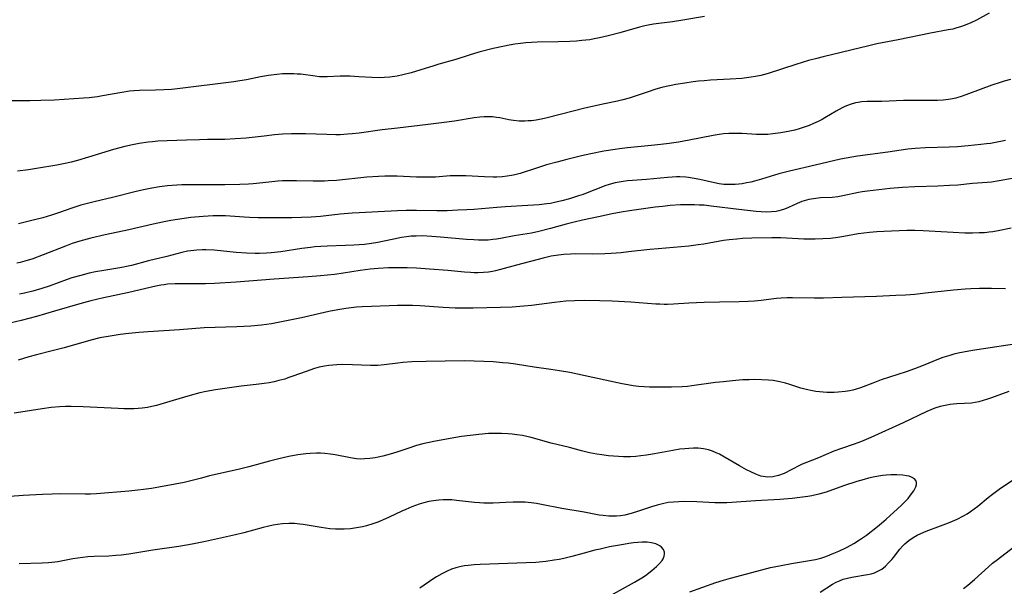
# Model space of a CAD drawing. Units: inches. Extents: x 2044446 to 2049866, y 205735 to 211150.
# Drawn here: x 2045005 to 2045159, y 209257 to 209345 of the extents above; entities that cross this region are included whole.
import ezdxf

# ---------------------------------------------------------------- set-up
doc = ezdxf.new("R2010")
doc.units = ezdxf.units.IN
doc.header["$MEASUREMENT"] = 0
doc.layers.add('c_33_T13S_R18E', color=78, linetype='Continuous')

msp = doc.modelspace()

# ---------------------------------------------------------------- linework, layer by layer
at = {"layer": 'c_33_T13S_R18E'}
for points, elevation in [([(2045157.01, 209346.44), (2045155.02, 209345.37), (2045154.14, 209344.93), (2045153.28, 209344.57), (2045152.55, 209344.31), (2045151.94, 209344.14), (2045151.33, 209343.98), (2045150.62, 209343.83), (2045147.85, 209343.31), (2045142.79, 209342.27), (2045139.46, 209341.64), (2045138.18, 209341.35), (2045131.06, 209339.65), (2045130.05, 209339.39), (2045128.77, 209339.03), (2045126.75, 209338.41), (2045122.44, 209337.03), (2045121.3, 209336.72), (2045120.47, 209336.55), (2045119.76, 209336.43), (2045118.34, 209336.26), (2045116.47, 209336.12), (2045113.43, 209335.96), (2045112.43, 209335.89), (2045111.52, 209335.8), (2045110.72, 209335.71), (2045109.42, 209335.53), (2045108.01, 209335.3), (2045107.28, 209335.16), (2045106.47, 209334.99), (2045105.8, 209334.82), (2045104.88, 209334.56), (2045103.49, 209334.11), (2045101.47, 209333.4), (2045100.68, 209333.15), (2045099.71, 209332.88), (2045098.88, 209332.69), (2045096.56, 209332.22), (2045094.93, 209331.86), (2045093.75, 209331.57), (2045090.12, 209330.63), (2045087.43, 209329.98), (2045086.15, 209329.73), (2045085.39, 209329.63), (2045084.88, 209329.59), (2045084.37, 209329.57), (2045083.49, 209329.58), (2045082.57, 209329.67), (2045081.84, 209329.79), (2045080.43, 209330.07), (2045079.9, 209330.16), (2045079.3, 209330.22), (2045078.66, 209330.25), (2045078, 209330.24), (2045077.34, 209330.2), (2045076.42, 209330.09), (2045073.37, 209329.57), (2045071.32, 209329.29), (2045069.25, 209329.04), (2045064.43, 209328.49), (2045062.01, 209328.18), (2045058.41, 209327.69), (2045057.32, 209327.56), (2045056.61, 209327.5), (2045055.46, 209327.43), (2045054.77, 209327.42), (2045053.38, 209327.45), (2045050.04, 209327.6), (2045048.76, 209327.6), (2045047.82, 209327.58), (2045046.41, 209327.5), (2045045.19, 209327.4), (2045043.55, 209327.23), (2045040.76, 209326.92), (2045039.01, 209326.77), (2045037.41, 209326.7), (2045034.7, 209326.7), (2045033.44, 209326.66), (2045031.39, 209326.58), (2045028.41, 209326.49), (2045026.94, 209326.42), (2045026.1, 209326.35), (2045025.43, 209326.28), (2045024.03, 209326.07), (2045022.96, 209325.87), (2045021.77, 209325.59), (2045020.01, 209325.11), (2045016.1, 209323.91), (2045014.34, 209323.39), (2045013.36, 209323.14), (2045012.68, 209322.99), (2045011.12, 209322.68), (2045007.93, 209322.14), (2045006.67, 209321.95), (2045004.96, 209321.72)], 948), ([(2045160.36, 209336.08), (2045159.39, 209335.81), (2045158.75, 209335.61), (2045157.45, 209335.17), (2045153.8, 209333.82), (2045152.78, 209333.46), (2045151.79, 209333.17), (2045151.28, 209333.05), (2045150.64, 209332.94), (2045149.81, 209332.84), (2045148.96, 209332.79), (2045147.89, 209332.77), (2045145.21, 209332.79), (2045143.6, 209332.77), (2045140.24, 209332.64), (2045137.92, 209332.62), (2045137.06, 209332.57), (2045136.52, 209332.5), (2045136.09, 209332.41), (2045135.27, 209332.16), (2045134.46, 209331.84), (2045134.01, 209331.63), (2045133.09, 209331.15), (2045131.3, 209330.08), (2045130.87, 209329.84), (2045130.24, 209329.51), (2045129.55, 209329.19), (2045128.85, 209328.89), (2045128.07, 209328.6), (2045127.31, 209328.35), (2045126.62, 209328.16), (2045125.82, 209327.98), (2045124.44, 209327.73), (2045123.17, 209327.56), (2045122.38, 209327.48), (2045121.66, 209327.45), (2045120.63, 209327.47), (2045118.39, 209327.62), (2045117.61, 209327.65), (2045116.95, 209327.65), (2045116.29, 209327.64), (2045115.47, 209327.58), (2045114.75, 209327.49), (2045113.85, 209327.34), (2045110.09, 209326.59), (2045108.43, 209326.29), (2045106.95, 209326.07), (2045105.66, 209325.89), (2045104.15, 209325.73), (2045100.43, 209325.41), (2045099.19, 209325.25), (2045098.5, 209325.15), (2045096.71, 209324.84), (2045094.71, 209324.44), (2045093.25, 209324.13), (2045090.91, 209323.58), (2045089.35, 209323.17), (2045087.73, 209322.71), (2045086.19, 209322.23), (2045083.65, 209321.39), (2045082.79, 209321.15), (2045082.28, 209321.04), (2045081.62, 209320.93), (2045080.79, 209320.85), (2045079.96, 209320.81), (2045079.4, 209320.8), (2045078.07, 209320.84), (2045075.11, 209321), (2045073.7, 209321.02), (2045072.66, 209320.98), (2045070.38, 209320.82), (2045068.94, 209320.78), (2045067.42, 209320.8), (2045064.39, 209320.95), (2045063.42, 209320.96), (2045062.45, 209320.95), (2045061.48, 209320.92), (2045059.65, 209320.79), (2045054.88, 209320.3), (2045053.6, 209320.2), (2045053, 209320.17), (2045052.41, 209320.16), (2045051.25, 209320.16), (2045048.64, 209320.23), (2045047.08, 209320.23), (2045046.44, 209320.21), (2045045.7, 209320.16), (2045043.38, 209319.9), (2045041.84, 209319.75), (2045041.12, 209319.7), (2045039.74, 209319.63), (2045037.41, 209319.59), (2045032.14, 209319.61), (2045030.67, 209319.58), (2045029.91, 209319.54), (2045028.43, 209319.43), (2045027.21, 209319.28), (2045025.97, 209319.08), (2045024.69, 209318.82), (2045023.31, 209318.51), (2045020.05, 209317.68), (2045016.97, 209316.95), (2045015.73, 209316.64), (2045014.85, 209316.39), (2045013.49, 209315.97), (2045011.56, 209315.28), (2045010.3, 209314.85), (2045008.93, 209314.45), (2045007.4, 209314.06), (2045005.14, 209313.51)], 946), ([(2045162.37, 209320.91), (2045158.59, 209320.2), (2045157.39, 209320.03), (2045156.73, 209319.97), (2045154.43, 209319.81), (2045152.1, 209319.57), (2045150.82, 209319.47), (2045148.97, 209319.38), (2045145.41, 209319.29), (2045143.48, 209319.17), (2045141.54, 209319), (2045138, 209318.62), (2045137.16, 209318.5), (2045136.56, 209318.39), (2045134.13, 209317.85), (2045133.32, 209317.72), (2045132.45, 209317.64), (2045130.62, 209317.54), (2045130.27, 209317.51), (2045129.53, 209317.42), (2045128.8, 209317.28), (2045128.09, 209317.09), (2045127.73, 209316.98), (2045126.97, 209316.68), (2045125.62, 209316.05), (2045124.99, 209315.79), (2045124.48, 209315.61), (2045124.13, 209315.52), (2045123.71, 209315.44), (2045122.95, 209315.36), (2045122.17, 209315.34), (2045121.37, 209315.36), (2045120.55, 209315.42), (2045117.86, 209315.72), (2045113.53, 209316.26), (2045112.4, 209316.39), (2045111.66, 209316.44), (2045110.92, 209316.48), (2045110.16, 209316.49), (2045108.74, 209316.47), (2045107.1, 209316.36), (2045105.91, 209316.23), (2045104.77, 209316.08), (2045100.74, 209315.52), (2045099.43, 209315.31), (2045098.04, 209315.06), (2045095.9, 209314.61), (2045093.38, 209314.05), (2045092.07, 209313.74), (2045090.85, 209313.43), (2045088.37, 209312.74), (2045086.55, 209312.29), (2045085.39, 209312.05), (2045082.69, 209311.61), (2045080.54, 209311.19), (2045079.94, 209311.09), (2045079.33, 209311.02), (2045078.61, 209310.96), (2045077.89, 209310.94), (2045077.13, 209310.94), (2045076.4, 209310.97), (2045075.21, 209311.05), (2045071.15, 209311.42), (2045069.83, 209311.52), (2045068.29, 209311.6), (2045067.34, 209311.59), (2045066.58, 209311.54), (2045065.82, 209311.45), (2045065.07, 209311.34), (2045063.84, 209311.11), (2045062.06, 209310.72), (2045061.34, 209310.58), (2045060.34, 209310.41), (2045059.27, 209310.28), (2045057.59, 209310.14), (2045056.29, 209310.08), (2045053.4, 209309.99), (2045052.43, 209309.94), (2045051.5, 209309.87), (2045050.82, 209309.8), (2045049.44, 209309.62), (2045046.18, 209309.12), (2045044.67, 209308.95), (2045043.92, 209308.9), (2045042.83, 209308.86), (2045042.15, 209308.87), (2045040.78, 209308.92), (2045039.18, 209309.03), (2045035.72, 209309.35), (2045034.43, 209309.41), (2045033.93, 209309.41), (2045033.01, 209309.37), (2045032.1, 209309.28), (2045031.55, 209309.2), (2045030.67, 209309), (2045028.33, 209308.39), (2045025.47, 209307.71), (2045022.82, 209307), (2045022.29, 209306.87), (2045021.28, 209306.67), (2045018.45, 209306.2), (2045017.18, 209305.96), (2045016.2, 209305.75), (2045014.86, 209305.43), (2045013.48, 209305.02), (2045012.73, 209304.78), (2045009.9, 209303.75), (2045008.76, 209303.37), (2045007.36, 209302.96), (2045006.06, 209302.65), (2045005.26, 209302.5)], 942), ([(2045160.48, 209312.82), (2045158.45, 209312.4), (2045157.61, 209312.26), (2045157.05, 209312.18), (2045156.27, 209312.11), (2045155.48, 209312.06), (2045154.4, 209312.03), (2045153.21, 209312.05), (2045151.37, 209312.13), (2045146.68, 209312.42), (2045145.41, 209312.45), (2045144.16, 209312.45), (2045140.55, 209312.32), (2045139.43, 209312.25), (2045138.31, 209312.15), (2045137.42, 209312.05), (2045136.54, 209311.92), (2045134.26, 209311.49), (2045133.34, 209311.34), (2045132.22, 209311.21), (2045131, 209311.13), (2045129.8, 209311.09), (2045128.02, 209311.1), (2045124.4, 209311.28), (2045123.01, 209311.29), (2045119.89, 209311.25), (2045118.43, 209311.19), (2045117.51, 209311.12), (2045116.36, 209311.01), (2045115.46, 209310.88), (2045112.37, 209310.33), (2045111.49, 209310.19), (2045110.01, 209309.99), (2045108.83, 209309.87), (2045105.24, 209309.59), (2045103.91, 209309.47), (2045100.58, 209309.09), (2045099.42, 209308.97), (2045097.89, 209308.85), (2045096.87, 209308.81), (2045094.91, 209308.77), (2045092.33, 209308.78), (2045091.53, 209308.77), (2045090.47, 209308.7), (2045089.63, 209308.6), (2045088.49, 209308.41), (2045087.21, 209308.12), (2045083.05, 209307.05), (2045080.56, 209306.33), (2045079.78, 209306.13), (2045079.29, 209306.03), (2045078.68, 209305.94), (2045077.88, 209305.86), (2045077.08, 209305.83), (2045076.41, 209305.84), (2045075.87, 209305.87), (2045074.91, 209305.95), (2045072.32, 209306.2), (2045069.43, 209306.42), (2045067.42, 209306.55), (2045065.96, 209306.61), (2045064.97, 209306.62), (2045063, 209306.6), (2045061.42, 209306.52), (2045060.17, 209306.4), (2045058.59, 209306.19), (2045055.98, 209305.76), (2045054.58, 209305.57), (2045052.4, 209305.35), (2045050.46, 209305.18), (2045045.15, 209304.85), (2045039.21, 209304.38), (2045035.81, 209304.17), (2045034.41, 209304.12), (2045033.64, 209304.11), (2045030.88, 209304.13), (2045029.63, 209304.11), (2045028.46, 209304.03), (2045027.94, 209303.97), (2045027.42, 209303.89), (2045026.59, 209303.73), (2045022.38, 209302.77), (2045018.19, 209301.88), (2045016.46, 209301.47), (2045014.7, 209300.99), (2045010.76, 209299.82), (2045007.93, 209299), (2045005.52, 209298.36), (2045003.74, 209297.93)], 940), ([(2045159.56, 209303.31), (2045157.4, 209303.37), (2045156.25, 209303.38), (2045155.51, 209303.37), (2045154.14, 209303.32), (2045153.25, 209303.26), (2045151.46, 209303.11), (2045147.04, 209302.62), (2045145.4, 209302.46), (2045143.94, 209302.35), (2045142.41, 209302.26), (2045139.41, 209302.14), (2045133.96, 209301.97), (2045131.09, 209301.86), (2045129.71, 209301.84), (2045126.25, 209301.89), (2045125.4, 209301.89), (2045124.45, 209301.85), (2045123.74, 209301.79), (2045121.37, 209301.51), (2045120.28, 209301.4), (2045119.31, 209301.33), (2045117.9, 209301.27), (2045114.81, 209301.26), (2045112.43, 209301.19), (2045110.02, 209301.09), (2045107.61, 209300.92), (2045106.67, 209300.88), (2045106.15, 209300.88), (2045105.49, 209300.9), (2045104.84, 209300.94), (2045100.95, 209301.24), (2045098.04, 209301.41), (2045096.09, 209301.47), (2045093.72, 209301.49), (2045092.14, 209301.46), (2045090.8, 209301.38), (2045089.02, 209301.2), (2045085.41, 209300.73), (2045084.18, 209300.59), (2045082.4, 209300.45), (2045080.54, 209300.38), (2045076.29, 209300.3), (2045074.39, 209300.3), (2045073.44, 209300.32), (2045071.56, 209300.41), (2045067.99, 209300.64), (2045066.76, 209300.69), (2045065.89, 209300.71), (2045064.41, 209300.71), (2045063.13, 209300.68), (2045060.35, 209300.58), (2045058.92, 209300.51), (2045058, 209300.44), (2045057.17, 209300.35), (2045056.34, 209300.24), (2045055.1, 209300.03), (2045053.67, 209299.75), (2045049.39, 209298.79), (2045047.06, 209298.32), (2045044.71, 209297.87), (2045043.13, 209297.64), (2045041.49, 209297.49), (2045039.28, 209297.36), (2045034.19, 209297.2), (2045030.32, 209296.92), (2045025.41, 209296.62), (2045023.95, 209296.5), (2045022.41, 209296.35), (2045021.01, 209296.18), (2045019.44, 209295.94), (2045017.84, 209295.63), (2045016.46, 209295.29), (2045012.29, 209294.11), (2045010.38, 209293.6), (2045007.94, 209292.98), (2045006.75, 209292.66), (2045005.09, 209292.17)], 938)]:
    msp.add_lwpolyline(points, dxfattribs=dict(at, elevation=elevation))
for points in [[(2045112.45, 209345.96, 950), (2045109.11, 209345.36, 950), (2045107.45, 209345.12, 950), (2045104.47, 209344.72, 950), (2045103.65, 209344.58, 950), (2045103.16, 209344.48, 950), (2045102.3, 209344.27, 950), (2045099.23, 209343.39, 950), (2045097.39, 209342.9, 950), (2045096.04, 209342.58, 950), (2045095.21, 209342.42, 950), (2045094.54, 209342.31, 950), (2045093.29, 209342.16, 950), (2045092.42, 209342.1, 950), (2045091.4, 209342.04, 950), (2045089.56, 209341.98, 950), (2045086.31, 209341.93, 950), (2045085.42, 209341.89, 950), (2045084.54, 209341.83, 950), (2045083.67, 209341.74, 950), (2045082.8, 209341.62, 950), (2045081.89, 209341.46, 950), (2045081.16, 209341.31, 950), (2045079.41, 209340.91, 950), (2045077.18, 209340.34, 950), (2045075.64, 209339.88, 950), (2045073.54, 209339.2, 950), (2045070.9, 209338.47, 950), (2045069.97, 209338.19, 950), (2045067.38, 209337.36, 950), (2045066.58, 209337.12, 950), (2045065.28, 209336.79, 950), (2045064.36, 209336.61, 950), (2045063.22, 209336.45, 950), (2045062.4, 209336.38, 950), (2045061.57, 209336.35, 950), (2045060.43, 209336.37, 950), (2045058.39, 209336.52, 950), (2045057, 209336.58, 950), (2045056.22, 209336.59, 950), (2045055.47, 209336.58, 950), (2045053.42, 209336.5, 950), (2045052.71, 209336.5, 950), (2045052.21, 209336.52, 950), (2045051.56, 209336.58, 950), (2045049.29, 209336.89, 950), (2045048.75, 209336.94, 950), (2045048.21, 209336.97, 950), (2045047.52, 209336.98, 950), (2045046.42, 209336.95, 950), (2045045.56, 209336.88, 950), (2045044.25, 209336.71, 950), (2045042.98, 209336.49, 950), (2045040.8, 209336.03, 950), (2045039.77, 209335.86, 950), (2045038.84, 209335.73, 950), (2045030.02, 209334.64, 950), (2045029.06, 209334.54, 950), (2045027.86, 209334.45, 950), (2045026.54, 209334.4, 950), (2045024.05, 209334.35, 950), (2045023.16, 209334.31, 950), (2045022.47, 209334.24, 950), (2045021.28, 209334.07, 950), (2045018.24, 209333.51, 950), (2045017.47, 209333.39, 950), (2045016.16, 209333.22, 950), (2045015.28, 209333.15, 950), (2045010.74, 209332.87, 950), (2045008.62, 209332.77, 950), (2045006.89, 209332.74, 950), (2045000.99, 209332.76, 950)], [(2045159.56, 209326.56, 944), (2045157.74, 209326.18, 944), (2045157.23, 209326.09, 944), (2045156.61, 209325.99, 944), (2045155.71, 209325.89, 944), (2045153.73, 209325.69, 944), (2045152.06, 209325.55, 944), (2045150.79, 209325.49, 944), (2045147.05, 209325.39, 944), (2045145.44, 209325.29, 944), (2045144.28, 209325.16, 944), (2045141.15, 209324.71, 944), (2045136.43, 209324.09, 944), (2045134.65, 209323.79, 944), (2045133.77, 209323.61, 944), (2045129.77, 209322.65, 944), (2045125.8, 209321.74, 944), (2045124.09, 209321.3, 944), (2045121.4, 209320.49, 944), (2045120.3, 209320.18, 944), (2045119.72, 209320.04, 944), (2045119.05, 209319.89, 944), (2045118.38, 209319.77, 944), (2045117.84, 209319.7, 944), (2045117.3, 209319.65, 944), (2045116.42, 209319.63, 944), (2045115.5, 209319.67, 944), (2045114.76, 209319.77, 944), (2045114.02, 209319.91, 944), (2045111.76, 209320.41, 944), (2045110.87, 209320.58, 944), (2045109.98, 209320.73, 944), (2045109.54, 209320.78, 944), (2045108.63, 209320.83, 944), (2045108.08, 209320.83, 944), (2045107.39, 209320.81, 944), (2045106.69, 209320.76, 944), (2045103.4, 209320.45, 944), (2045101.22, 209320.29, 944), (2045100.45, 209320.22, 944), (2045099.73, 209320.13, 944), (2045099.1, 209320.02, 944), (2045098.49, 209319.9, 944), (2045097.58, 209319.67, 944), (2045096.9, 209319.45, 944), (2045096.23, 209319.2, 944), (2045094.36, 209318.43, 944), (2045093.5, 209318.1, 944), (2045092.77, 209317.85, 944), (2045091.37, 209317.41, 944), (2045090.17, 209317.09, 944), (2045089.02, 209316.83, 944), (2045088.35, 209316.7, 944), (2045087.78, 209316.61, 944), (2045086.6, 209316.47, 944), (2045084.84, 209316.34, 944), (2045081.34, 209316.16, 944), (2045079.98, 209316.07, 944), (2045076.4, 209315.75, 944), (2045075.26, 209315.67, 944), (2045073.85, 209315.61, 944), (2045072.22, 209315.54, 944), (2045070.59, 209315.52, 944), (2045067.41, 209315.58, 944), (2045065.81, 209315.57, 944), (2045064.41, 209315.52, 944), (2045061.41, 209315.37, 944), (2045058.42, 209315.24, 944), (2045057.33, 209315.17, 944), (2045055.48, 209315.01, 944), (2045052.38, 209314.66, 944), (2045050.91, 209314.55, 944), (2045049.4, 209314.48, 944), (2045047.88, 209314.44, 944), (2045046.41, 209314.42, 944), (2045044.22, 209314.42, 944), (2045042.63, 209314.44, 944), (2045041.29, 209314.49, 944), (2045040.44, 209314.53, 944), (2045038.23, 209314.7, 944), (2045037.5, 209314.74, 944), (2045036.46, 209314.76, 944), (2045035.61, 209314.75, 944), (2045034, 209314.65, 944), (2045032.11, 209314.46, 944), (2045029.98, 209314.17, 944), (2045028.95, 209314, 944), (2045027.68, 209313.77, 944), (2045026.17, 209313.46, 944), (2045022.37, 209312.58, 944), (2045018.67, 209311.78, 944), (2045016.42, 209311.24, 944), (2045014.7, 209310.78, 944), (2045013.51, 209310.41, 944), (2045012.45, 209310.02, 944), (2045008.96, 209308.63, 944), (2045007.35, 209308.03, 944), (2045006.13, 209307.65, 944), (2045005.36, 209307.45, 944), (2045004.86, 209307.33, 944)], [(2045162.72, 209294.95, 936), (2045154.42, 209293.67, 936), (2045153.03, 209293.42, 936), (2045152.17, 209293.24, 936), (2045151.49, 209293.08, 936), (2045150.89, 209292.91, 936), (2045149.8, 209292.56, 936), (2045149.09, 209292.3, 936), (2045146.71, 209291.34, 936), (2045145.32, 209290.81, 936), (2045144.01, 209290.35, 936), (2045140.12, 209289.06, 936), (2045138.81, 209288.58, 936), (2045136.89, 209287.84, 936), (2045136.19, 209287.62, 936), (2045135.7, 209287.49, 936), (2045135.21, 209287.38, 936), (2045134.49, 209287.26, 936), (2045133.37, 209287.15, 936), (2045132.77, 209287.12, 936), (2045131.61, 209287.12, 936), (2045131.04, 209287.14, 936), (2045130.47, 209287.19, 936), (2045129.92, 209287.26, 936), (2045129.37, 209287.35, 936), (2045128.39, 209287.57, 936), (2045127.56, 209287.8, 936), (2045125.84, 209288.36, 936), (2045125.15, 209288.57, 936), (2045124.28, 209288.78, 936), (2045123.74, 209288.88, 936), (2045123.2, 209288.96, 936), (2045122.51, 209289.03, 936), (2045121.39, 209289.1, 936), (2045120.34, 209289.12, 936), (2045119.47, 209289.1, 936), (2045118.42, 209289.06, 936), (2045116.87, 209288.94, 936), (2045115.43, 209288.79, 936), (2045114.18, 209288.64, 936), (2045110.5, 209288.14, 936), (2045109.79, 209288.06, 936), (2045108.96, 209287.99, 936), (2045107.3, 209287.94, 936), (2045104.68, 209287.92, 936), (2045103.85, 209287.93, 936), (2045103.01, 209287.98, 936), (2045102.16, 209288.06, 936), (2045101.31, 209288.16, 936), (2045100.46, 209288.3, 936), (2045099.6, 209288.46, 936), (2045094.99, 209289.43, 936), (2045091.4, 209290.21, 936), (2045089.79, 209290.51, 936), (2045088.41, 209290.71, 936), (2045085.8, 209291.05, 936), (2045082.89, 209291.52, 936), (2045081.74, 209291.67, 936), (2045080.93, 209291.76, 936), (2045079.4, 209291.88, 936), (2045077.93, 209291.96, 936), (2045076.41, 209292.02, 936), (2045074.84, 209292.03, 936), (2045068.93, 209291.96, 936), (2045066.65, 209291.88, 936), (2045065.29, 209291.79, 936), (2045064.48, 209291.71, 936), (2045062.37, 209291.44, 936), (2045061.34, 209291.34, 936), (2045060.2, 209291.32, 936), (2045057.39, 209291.43, 936), (2045055.9, 209291.46, 936), (2045054.96, 209291.43, 936), (2045054.31, 209291.38, 936), (2045053.66, 209291.32, 936), (2045053.01, 209291.22, 936), (2045052.19, 209291.05, 936), (2045051.43, 209290.84, 936), (2045050.12, 209290.4, 936), (2045048.06, 209289.64, 936), (2045047.27, 209289.37, 936), (2045046.78, 209289.21, 936), (2045045.88, 209288.96, 936), (2045045.11, 209288.78, 936), (2045044.33, 209288.63, 936), (2045043.54, 209288.51, 936), (2045042.32, 209288.35, 936), (2045039.95, 209288.07, 936), (2045037.78, 209287.78, 936), (2045035.95, 209287.51, 936), (2045034.47, 209287.25, 936), (2045033.49, 209287.03, 936), (2045032.01, 209286.63, 936), (2045029.34, 209285.86, 936), (2045026.7, 209285.07, 936), (2045026, 209284.9, 936), (2045025.32, 209284.76, 936), (2045024.49, 209284.65, 936), (2045023.84, 209284.59, 936), (2045023.18, 209284.55, 936), (2045022.4, 209284.53, 936), (2045021.59, 209284.54, 936), (2045020.71, 209284.58, 936), (2045015.22, 209284.88, 936), (2045013.38, 209284.93, 936), (2045012.45, 209284.92, 936), (2045011.52, 209284.87, 936), (2045010.24, 209284.76, 936), (2045008.85, 209284.57, 936), (2045005.49, 209284.04, 936), (2045004.46, 209283.87, 936)], [(2045160.08, 209287.28, 934), (2045157.4, 209286.27, 934), (2045156.76, 209286.05, 934), (2045156.07, 209285.83, 934), (2045155.4, 209285.64, 934), (2045154.83, 209285.52, 934), (2045154.26, 209285.44, 934), (2045153.18, 209285.37, 934), (2045151.94, 209285.33, 934), (2045151.38, 209285.28, 934), (2045150.91, 209285.22, 934), (2045150.14, 209285.08, 934), (2045149.36, 209284.89, 934), (2045148.54, 209284.64, 934), (2045147.91, 209284.4, 934), (2045147.29, 209284.13, 934), (2045143.55, 209282.33, 934), (2045138.52, 209280.08, 934), (2045137.04, 209279.44, 934), (2045135.9, 209279.01, 934), (2045133.94, 209278.36, 934), (2045132.71, 209277.9, 934), (2045130.32, 209276.89, 934), (2045128.45, 209276.15, 934), (2045127.78, 209275.87, 934), (2045127.35, 209275.67, 934), (2045124.93, 209274.45, 934), (2045124.05, 209274.1, 934), (2045123.15, 209273.91, 934), (2045122.4, 209273.87, 934), (2045121.64, 209273.95, 934), (2045121.3, 209274.03, 934), (2045120.51, 209274.3, 934), (2045119.73, 209274.66, 934), (2045119.05, 209275.01, 934), (2045117.94, 209275.64, 934), (2045115.35, 209277.15, 934), (2045114.83, 209277.43, 934), (2045114.3, 209277.68, 934), (2045113.71, 209277.92, 934), (2045113.1, 209278.11, 934), (2045112.31, 209278.28, 934), (2045111.51, 209278.37, 934), (2045110.78, 209278.38, 934), (2045110.04, 209278.35, 934), (2045109.41, 209278.3, 934), (2045108.63, 209278.21, 934), (2045107.51, 209278.05, 934), (2045104.66, 209277.52, 934), (2045103.4, 209277.3, 934), (2045102.52, 209277.19, 934), (2045101.72, 209277.1, 934), (2045100.92, 209277.05, 934), (2045099.78, 209277.04, 934), (2045099.02, 209277.06, 934), (2045098.26, 209277.12, 934), (2045097.43, 209277.2, 934), (2045096.41, 209277.33, 934), (2045095.63, 209277.45, 934), (2045094.49, 209277.67, 934), (2045093.22, 209277.99, 934), (2045091.35, 209278.48, 934), (2045088.48, 209279.15, 934), (2045085.33, 209280.05, 934), (2045084.65, 209280.21, 934), (2045083.97, 209280.35, 934), (2045083.09, 209280.5, 934), (2045082.38, 209280.59, 934), (2045081.74, 209280.65, 934), (2045080.71, 209280.7, 934), (2045079.42, 209280.7, 934), (2045078.68, 209280.66, 934), (2045077.14, 209280.52, 934), (2045074.43, 209280.19, 934), (2045072.68, 209279.92, 934), (2045070.13, 209279.45, 934), (2045068.39, 209279.06, 934), (2045067.42, 209278.8, 934), (2045066.07, 209278.36, 934), (2045064.34, 209277.76, 934), (2045063.27, 209277.43, 934), (2045062.7, 209277.27, 934), (2045062.13, 209277.12, 934), (2045061.39, 209276.96, 934), (2045060.96, 209276.88, 934), (2045060.1, 209276.76, 934), (2045059.25, 209276.7, 934), (2045058.67, 209276.69, 934), (2045057.99, 209276.74, 934), (2045057.1, 209276.87, 934), (2045054.66, 209277.34, 934), (2045053.97, 209277.45, 934), (2045053.05, 209277.56, 934), (2045052.38, 209277.61, 934), (2045051.77, 209277.62, 934), (2045050.75, 209277.57, 934), (2045050.09, 209277.51, 934), (2045048.83, 209277.35, 934), (2045047.43, 209277.09, 934), (2045045.84, 209276.73, 934), (2045044.41, 209276.37, 934), (2045041.17, 209275.48, 934), (2045039.73, 209275.11, 934), (2045038.1, 209274.72, 934), (2045035.02, 209274.04, 934), (2045033.75, 209273.72, 934), (2045032.11, 209273.29, 934), (2045031.07, 209273.04, 934), (2045029.65, 209272.75, 934), (2045027.08, 209272.28, 934), (2045025.93, 209272.09, 934), (2045024.7, 209271.91, 934), (2045023.82, 209271.8, 934), (2045022.41, 209271.65, 934), (2045017.33, 209271.26, 934), (2045016.4, 209271.21, 934), (2045015.55, 209271.2, 934), (2045011.56, 209271.22, 934), (2045010.41, 209271.2, 934), (2045008.86, 209271.14, 934), (2045005.85, 209270.97, 934), (2045003.76, 209270.82, 934)], [(2045110.17, 209255.92, 932), (2045114.24, 209257.35, 932), (2045115.46, 209257.75, 932), (2045116.53, 209258.06, 932), (2045121.44, 209259.36, 932), (2045122.8, 209259.69, 932), (2045124.46, 209260.05, 932), (2045126.08, 209260.34, 932), (2045129.2, 209260.85, 932), (2045129.85, 209260.98, 932), (2045130.7, 209261.2, 932), (2045131.47, 209261.45, 932), (2045132.11, 209261.68, 932), (2045132.74, 209261.94, 932), (2045133.48, 209262.26, 932), (2045134.81, 209262.9, 932), (2045135.82, 209263.45, 932), (2045136.75, 209264.02, 932), (2045137.84, 209264.8, 932), (2045139.53, 209266.11, 932), (2045140.17, 209266.64, 932), (2045140.91, 209267.28, 932), (2045142.67, 209268.87, 932), (2045143.32, 209269.46, 932), (2045143.85, 209269.98, 932), (2045144.34, 209270.5, 932), (2045144.74, 209271.02, 932), (2045145.22, 209271.71, 932), (2045145.4, 209272.03, 932), (2045145.54, 209272.33, 932), (2045145.65, 209272.7, 932), (2045145.66, 209273.04, 932), (2045145.56, 209273.32, 932), (2045145.35, 209273.57, 932), (2045144.86, 209273.87, 932), (2045144.5, 209273.99, 932), (2045144.1, 209274.08, 932), (2045143.52, 209274.15, 932), (2045142.56, 209274.2, 932), (2045141.63, 209274.2, 932), (2045140.88, 209274.16, 932), (2045140.31, 209274.1, 932), (2045139.73, 209274.02, 932), (2045138.87, 209273.85, 932), (2045138.16, 209273.68, 932), (2045137.45, 209273.5, 932), (2045136.29, 209273.16, 932), (2045134.23, 209272.49, 932), (2045131.54, 209271.53, 932), (2045130.95, 209271.34, 932), (2045130.35, 209271.18, 932), (2045129.29, 209270.95, 932), (2045128.65, 209270.84, 932), (2045127.42, 209270.67, 932), (2045126.22, 209270.53, 932), (2045124.29, 209270.36, 932), (2045120.48, 209270.15, 932), (2045116.77, 209269.9, 932), (2045115.97, 209269.86, 932), (2045114.81, 209269.84, 932), (2045114.1, 209269.86, 932), (2045111.26, 209269.98, 932), (2045109.3, 209270.02, 932), (2045108.46, 209270.01, 932), (2045107.62, 209269.96, 932), (2045106.8, 209269.87, 932), (2045105.91, 209269.7, 932), (2045105.05, 209269.47, 932), (2045104.18, 209269.21, 932), (2045102.16, 209268.51, 932), (2045101, 209268.15, 932), (2045100.01, 209267.92, 932), (2045099.35, 209267.82, 932), (2045098.7, 209267.75, 932), (2045098.04, 209267.73, 932), (2045097.51, 209267.74, 932), (2045096.62, 209267.83, 932), (2045095.97, 209267.93, 932), (2045093.62, 209268.38, 932), (2045090.17, 209268.97, 932), (2045086.97, 209269.58, 932), (2045086.21, 209269.71, 932), (2045085.35, 209269.83, 932), (2045084.41, 209269.92, 932), (2045083.46, 209269.96, 932), (2045082.51, 209269.96, 932), (2045081.4, 209269.91, 932), (2045079.39, 209269.8, 932), (2045078.67, 209269.78, 932), (2045077.95, 209269.78, 932), (2045077.24, 209269.81, 932), (2045076.47, 209269.87, 932), (2045073.68, 209270.22, 932), (2045072.96, 209270.28, 932), (2045072.28, 209270.3, 932), (2045071.6, 209270.3, 932), (2045070.92, 209270.26, 932), (2045070.05, 209270.16, 932), (2045069.31, 209270.02, 932), (2045068.57, 209269.84, 932), (2045067.8, 209269.61, 932), (2045066.67, 209269.19, 932), (2045065.74, 209268.8, 932), (2045065.12, 209268.53, 932), (2045063.15, 209267.59, 932), (2045062.54, 209267.32, 932), (2045061.35, 209266.83, 932), (2045060.59, 209266.56, 932), (2045059.56, 209266.24, 932), (2045058.95, 209266.08, 932), (2045058.34, 209265.95, 932), (2045057.7, 209265.85, 932), (2045057.06, 209265.78, 932), (2045056.06, 209265.72, 932), (2045055.42, 209265.71, 932), (2045054.74, 209265.73, 932), (2045053.83, 209265.79, 932), (2045052.48, 209265.96, 932), (2045049.67, 209266.45, 932), (2045049.16, 209266.52, 932), (2045048.29, 209266.59, 932), (2045047.41, 209266.6, 932), (2045046.46, 209266.55, 932), (2045045.65, 209266.44, 932), (2045044.98, 209266.32, 932), (2045044.3, 209266.17, 932), (2045043.42, 209265.95, 932), (2045040.37, 209265.14, 932), (2045039.07, 209264.82, 932), (2045034.41, 209263.79, 932), (2045032.32, 209263.36, 932), (2045030.19, 209262.99, 932), (2045026.16, 209262.41, 932), (2045022.38, 209261.8, 932), (2045021.17, 209261.65, 932), (2045020.35, 209261.58, 932), (2045019.28, 209261.51, 932), (2045016.98, 209261.43, 932), (2045015.97, 209261.36, 932), (2045015.18, 209261.28, 932), (2045013.61, 209261.05, 932), (2045011.25, 209260.62, 932), (2045010.34, 209260.49, 932), (2045009.83, 209260.45, 932), (2045008.8, 209260.39, 932), (2045005.24, 209260.3, 932)], [(2045130.58, 209255.83, 934), (2045132.53, 209257.09, 934), (2045133.08, 209257.41, 934), (2045133.58, 209257.64, 934), (2045134.19, 209257.87, 934), (2045134.85, 209258.05, 934), (2045135.53, 209258.19, 934), (2045137.99, 209258.61, 934), (2045138.55, 209258.74, 934), (2045139.09, 209258.9, 934), (2045139.59, 209259.12, 934), (2045140.21, 209259.48, 934), (2045140.78, 209259.92, 934), (2045141.29, 209260.42, 934), (2045141.77, 209260.95, 934), (2045142.03, 209261.28, 934), (2045143.05, 209262.59, 934), (2045143.44, 209263.05, 934), (2045143.82, 209263.44, 934), (2045144.44, 209263.96, 934), (2045145.12, 209264.41, 934), (2045145.75, 209264.77, 934), (2045146.33, 209265.05, 934), (2045147.14, 209265.39, 934), (2045149.41, 209266.21, 934), (2045150.67, 209266.69, 934), (2045151.27, 209266.94, 934), (2045152.02, 209267.27, 934), (2045153.03, 209267.79, 934), (2045153.57, 209268.11, 934), (2045154.11, 209268.46, 934), (2045154.69, 209268.89, 934), (2045155.26, 209269.33, 934), (2045156.88, 209270.67, 934), (2045157.56, 209271.2, 934), (2045158.58, 209271.95, 934), (2045160.97, 209273.6, 934)], [(2045097.79, 209255.32, 930), (2045101.53, 209257.4, 930), (2045102.69, 209258.11, 930), (2045103.25, 209258.48, 930), (2045104.25, 209259.24, 930), (2045104.98, 209259.87, 930), (2045105.45, 209260.35, 930), (2045105.84, 209260.82, 930), (2045105.99, 209261.07, 930), (2045106.16, 209261.47, 930), (2045106.22, 209261.78, 930), (2045106.2, 209262.09, 930), (2045106.04, 209262.52, 930), (2045105.74, 209262.9, 930), (2045105.47, 209263.11, 930), (2045104.88, 209263.4, 930), (2045104.18, 209263.59, 930), (2045103.51, 209263.67, 930), (2045102.72, 209263.68, 930), (2045102.04, 209263.63, 930), (2045101.34, 209263.56, 930), (2045100.65, 209263.47, 930), (2045099.82, 209263.34, 930), (2045097.61, 209262.93, 930), (2045096.14, 209262.61, 930), (2045095.33, 209262.42, 930), (2045093.67, 209261.98, 930), (2045091.71, 209261.43, 930), (2045090.48, 209261.13, 930), (2045089.71, 209260.97, 930), (2045088.94, 209260.84, 930), (2045087.64, 209260.66, 930), (2045086.09, 209260.52, 930), (2045084.56, 209260.43, 930), (2045077.39, 209260.19, 930), (2045076.44, 209260.13, 930), (2045075.51, 209260.04, 930), (2045074.94, 209259.96, 930), (2045074.38, 209259.86, 930), (2045073.58, 209259.66, 930), (2045072.88, 209259.43, 930), (2045072.2, 209259.14, 930), (2045071.39, 209258.74, 930), (2045070.55, 209258.26, 930), (2045070.11, 209257.98, 930), (2045067.92, 209256.5, 930)], [(2045153, 209256.42, 936), (2045153.68, 209256.97, 936), (2045154.71, 209257.86, 936), (2045156.92, 209259.82, 936), (2045157.56, 209260.37, 936), (2045158.32, 209260.98, 936), (2045160.81, 209262.89, 936)]]:
    msp.add_polyline3d(points, dxfattribs=at)

doc.saveas('drawing.dxf')
